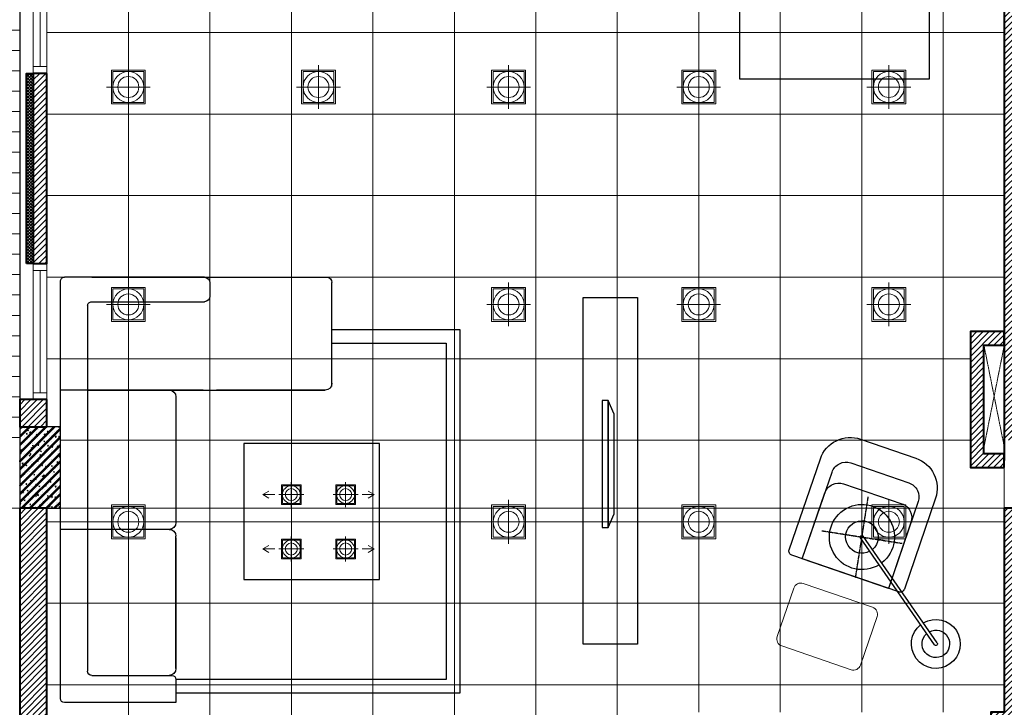
# Model space of a CAD drawing. Units: millimetres. Extents: x -16063 to 57345, y -156461 to 15300.
# Drawn here: x 0 to 7250, y -48565 to -43505 of the extents above; entities that cross this region are included whole.
import ezdxf

# ---------------------------------------------------------------- set-up
doc = ezdxf.new("R2010")
doc.units = ezdxf.units.MM
doc.header["$LTSCALE"] = 0.01
for name, pattern in [('30-31 floor plans(29.8.2007)$0$CENTER2', [1.125, 0.75, -0.125, 0.125, -0.125]), ('ACAD_ISO02W100', [15, 12, -3]), ('CENTERX2', [4, 2.5, -0.5, 0.5, -0.5]), ('DASHED2', [0.375, 0.25, -0.125])]:
    doc.linetypes.add(name, pattern=pattern)
for name, color, linetype, lineweight in [('Axis', 252, 'CENTERX2', 9), ('DOOR', 14, 'Continuous', 15), ('FLOOR', 8, 'Continuous', 5), ('HATCH', 8, 'Continuous', 0), ('HIDDEN', 5, 'ACAD_ISO02W100', 9), ('Light', 2, 'Continuous', 13), ('wall', 7, 'Continuous', 40)]:
    doc.layers.add(name, color=color, linetype=linetype, lineweight=lineweight)
for name, color, linetype in [('COLUMN', 7, 'Continuous'), ('FUR', 31, 'Continuous'), ('ITEM', 14, 'Continuous'), ('LINE-S', 6, 'Continuous')]:
    doc.layers.add(name, color=color, linetype=linetype)

# ---------------------------------------------------------------- blocks, each defined once
blk = doc.blocks.new('fDS')
for p, q in [((502033.8, -252073.4), (502033.7, -255143.9)), ((502883.8, -252043.4), (502063.8, -252043.4)), ((502883.8, -252213.4), (502883.8, -252043.4)), ((502233.8, -254963.5), (502233.8, -252273.4)), ((502263.8, -252243.4), (502853.8, -252243.4)), ((502883.8, -252293.4), (502883.8, -253268.4)), ((502833.8, -253318.4), (502033.8, -253318.4)), ((502833.8, -253318.4), (502033.8, -253318.4)), ((502883.8, -254293.4), (502883.8, -253368.4)), ((503083.6, -254343.4), (502033.8, -254343.4)), ((502233.8, -254343.4), (503983.4, -254343.4)), ((504033.4, -254368.9), (504033.4, -255133.9)), ((503133.6, -255133.7), (503133.6, -255033.4)), ((503093.6, -255173.7), (502063.7, -255173.9))]:
    blk.add_line(p, q)
at = {"extrusion": (0, 0, -1)}
for p, q in [((502883.8, -252043.4), (502063.8, -252043.4)), ((502883.8, -252213.4), (502883.8, -252043.4)), ((502883.8, -252043.4), (502883.8, -252043.4)), ((502883.8, -253257.1), (502883.8, -252293.4)), ((502883.8, -254293.4), (502883.8, -253368.4)), ((503983.4, -254343.4), (503183.2, -254343.4)), ((502263.8, -254993.4), (503093.6, -254993.4)), ((502263.8, -255173.8), (503993.4, -255173.9))]:
    blk.add_line(p, q, dxfattribs=at)
blk.add_lwpolyline([(504383.8, -253949.1), (503383.8, -253949.1), (503383.8, -252949.1), (504383.8, -252949.1)], close=True)
for centre, radius, start, end in [((502063.8, -252073.4), 30, 89.99853, 179.99853), ((502853.8, -252213.4), 30, 269.99853, 359.99853), ((502263.8, -252273.4), 30, 89.99853, 179.99853), ((502833.8, -252293.4), 50, 359.99853, 89.99853), ((502833.8, -253268.4), 50, 269.99853, 359.99853), ((502833.8, -253368.4), 50, 359.99853, 89.99853), ((502833.8, -254293.4), 50, 269.99853, 359.99853), ((503983.4, -254393.4), 50, 359.99853, 89.99853), ((502263.8, -254963.4), 30, 179.99853, 269.99853), ((503093.6, -255033.4), 40, 359.99879, 89.99879), ((502063.7, -255143.9), 30, 179.99853, 269.99853), ((503093.6, -255133.7), 40, 270.01156, 359.99879), ((503993.4, -255133.9), 40, 269.99879, 359.99832)]:
    blk.add_arc(centre, radius, start, end)
at = {"layer": 'FUR', "color": 8}
for points in [[(504033.4, -254789.2), (504974, -254789.2), (504974, -252112.9), (502883.8, -252112.9)], [(504033.4, -254689.2), (504874, -254689.2), (504874, -252212.9), (502883.8, -252212.9)]]:
    blk.add_lwpolyline(points, dxfattribs=at)
blk = doc.blocks.new('tv')
at = {"layer": 'FUR'}
for points in [[(0, 467.8), (44.9, 467.8), (44.9, -467.8), (0, -467.8)], [(44.9, 467.8), (89.9, 367.8), (89.9, -367.8), (44.9, -467.8)]]:
    blk.add_lwpolyline(points, close=True, dxfattribs=at)
blk = doc.blocks.new('sfgsfgg')
for points in [[(-195140.4, -560095), (-195140.4, -559695.9, 0.414214), (-195355.8, -559480.5), (-196010.4, -559480.5, 0.414214), (-196040.4, -559510.5), (-196040.4, -560280.5, 0.414214), (-196010.4, -560310.5), (-195355.8, -560310.5, 0.414214)], [(-195465.4, -560105.5), (-195465.4, -559685.5, 0.414214), (-195565.4, -559585.5), (-196040.4, -559585.5), (-196040.4, -560205.5), (-195565.4, -560205.5, 0.414214)], [(-195315.4, -560105.5), (-195315.4, -559685.5, 0.414214), (-195415.4, -559585.5), (-196040.4, -559585.5), (-196040.4, -560205.5), (-195415.4, -560205.5, 0.414214)]]:
    blk.add_lwpolyline(points, format="xyb", close=True)
blk = doc.blocks.new('ffff')
at = {"color": 251, "linetype": '30-31 floor plans(29.8.2007)$0$CENTER2', "ltscale": 250}
for p, q in [((38667.4, -23225.7), (38691.4, -22726.2)), ((38929.1, -22988), (38429.7, -22964))]:
    blk.add_line(p, q, dxfattribs=at)
for p, q in [((38095.6, -23518.6), (38672.5, -22968.7)), ((38109.4, -23533.1), (38686.6, -22982.9))]:
    blk.add_line(p, q)
for centre, radius, start, end in [((38679.4, -22976), 200, 226.4906, 220.75864), ((38679.4, -22976), 100, 229.36379, 217.88545), ((38679.4, -22976), 10, 311.09801, 133.5824), ((38102.5, -23525.8), 150, 47.44717, 39.80207), ((38102.5, -23525.8), 10, 133.62462, 313.62462)]:
    blk.add_arc(centre, radius, start, end)
at = {"color": 251}
blk.add_arc((38102.5, -23525.8), 84.4, 50.4327, 36.81654, dxfattribs=at)
blk = doc.blocks.new('COLUMN')
at = {"layer": 'COLUMN'}
h = blk.add_hatch(dxfattribs=at)
h.set_pattern_fill('BT-01', color=8, scale=10, style=0, pattern_type=2)
h.set_pattern_definition([(50, (0, 0), (71.726, -6.2752), [7.5, -82.5]), (355, (0, 0), (-13.8751, 75.2192), [6, -66]), (100.4514, (5.98, -0.52), (57.851, 68.944), [6.374, -70.1142]), (46.1842, (0, 20), (106.724, -16.552), [11.25, -123.75]), (96.6356, (8.89, 18.62), (93.4663, 97.4118), [9.561, -105.1713]), (351.1842, (0, 20), (93.4662, 97.412), [9, -99]), (21, (10, 15), (59.6907, -40.2619), [7.5, -82.5]), (326, (10, 15), (24.3315, 72.515), [6, -66]), (71.4514, (14.974, 11.645), (84.0223, 32.253), [6.374, -70.1142]), (37.5, (0, 0), (1.21599, 33.28939), [0, -65.2, 0, -67, 0, -66.25]), (7.5, (0, 0), (26.30695, 39.44117), [0, -38.2, 0, -63.7, 0, -25.25]), (327.5, (-22.3, 0), (53.38224, -2.25549), [0, -25, 0, -78, 0, -103.5]), (317.5, (-32.3, 0), (58.3186, 10.0105), [0, -32.5, 0, -51.8, 0, -73.5]), (45, (0, 0), (-30.05204, 30.05204), []), (45, (0, 12.25), (-30.05204, 30.05204), [])])
h.paths.add_polyline_path([(0, 2900), (300, 2900), (300, 3500), (0, 3500)])
blk.add_lwpolyline([(0, 2900), (300, 2900), (300, 3500), (0, 3500)], close=True, dxfattribs=at)
blk = doc.blocks.new('DOWNLIGHT VUONG HALOGEN 50W xoay')
at = {"layer": 'Light', "color": 7}
for p, q in [((0, 61.9), (0, -61.9)), ((-61.9, 0), (61.9, 0))]:
    blk.add_line(p, q, dxfattribs=at)
at = {"layer": 'Light'}
for p, q in [((-48, -48), (-48, 48)), ((-48, 48), (48, 48)), ((-43.6, -43.6), (-43.6, 43.6)), ((-43.6, 43.6), (43.6, 43.6)), ((43.6, 43.6), (43.6, -43.6)), ((48, 48), (48, -48)), ((48, -48), (-48, -48)), ((43.6, -43.6), (-43.6, -43.6))]:
    blk.add_line(p, q, dxfattribs=at)
at = {"layer": 'Light', "ltscale": 150}
for p, q in [((140, 0), (110.3, 16.6)), ((80.8, 0), (140, 0)), ((140, 0), (110.3, -16.6))]:
    blk.add_line(p, q, dxfattribs=at)
at = {"layer": 'Light', "color": 7}
for radius in [43.6, 29.7]:
    blk.add_circle((0, 0), radius, dxfattribs=at)
blk = doc.blocks.new('Đèn down light vuông bóng compact 18W')
at = {"layer": 'Light', "color": 7}
for p, q in [((0, 161.3), (0, -161.3)), ((-161.3, 0), (161.3, 0))]:
    blk.add_line(p, q, dxfattribs=at)
at = {"layer": 'Light'}
for p, q in [((-125, -125), (-125, 125)), ((-125, 125), (125, 125)), ((-113.6, -113.6), (-113.6, 113.6)), ((-113.6, 113.6), (113.6, 113.6)), ((113.6, 113.6), (113.6, -113.6)), ((125, 125), (125, -125)), ((125, -125), (-125, -125)), ((113.6, -113.6), (-113.6, -113.6))]:
    blk.add_line(p, q, dxfattribs=at)
at = {"layer": 'Light', "color": 7}
for radius in [113.6, 77.3]:
    blk.add_circle((0, 0), radius, dxfattribs=at)
blk = doc.blocks.new('B2-17A TANG 2')
at = {"layer": 'FLOOR'}
h = blk.add_hatch(dxfattribs=at)
h.set_pattern_fill('_USER', color=256, scale=600, style=0, double=1, pattern_type=0)
h.set_pattern_definition([(7e-15, (200, 200), (0, 600), []), (90, (200, 200), (-600, 4e-14), [])])
h.paths.add_polyline_path([(4550, 1400), (7250, 1400), (7250, 3200), (7000, 3200), (7000, 4200), (7250, 4200), (7250, 6650), (6000, 6650), (6000, 7400), (4750, 7400), (4750, 6650), (4650, 6650), (4650, 11700), (500.2, 11700), (500, 11100), (200, 11100), (200, 10900), (300, 10900), (300, 10300), (200, 10300), (200, 3500), (300, 3500), (300, 2900), (200, 2900), (200, 200), (4550, 200)])
at = {"layer": 'HATCH'}
h = blk.add_hatch(dxfattribs=at)
h.set_pattern_fill('_USER', color=256, scale=150, style=0, pattern_type=0)
h.set_pattern_definition([(180, (1227925.42, 268119.24), (0, 150), [])])
h.paths.add_polyline_path([(0, 10400), (0, 10400), (0, 10448.4), (0, 10448.4)])
h.paths.add_polyline_path([(0, 9700), (-1100, 9700), (-1100, 3400), (0, 3400), (0, 3350), (0, 3350)])
h = blk.add_hatch(dxfattribs=at)
h.set_pattern_fill('ANSI31', color=256, scale=10, style=0)
h.paths.add_polyline_path([(7350, 10400), (7250, 10400), (7250, 3400), (7350, 3400)])
h = blk.add_hatch(dxfattribs=at)
h.set_pattern_fill('ANSI37', color=256, scale=5, style=0)
h.set_pattern_definition([(45, (50, 4700), (-11.22532, 11.22532), []), (135, (50, 4700), (-11.22532, -11.22532), [])])
h.paths.add_polyline_path([(50, 4700), (50, 6100), (100, 6100), (100, 4700)])
h = blk.add_hatch(dxfattribs=at)
h.set_pattern_fill('ANSI31', color=256, scale=10, style=0)
h.paths.add_polyline_path([(200, 6100), (100, 6100), (100, 4700), (200, 4700)])
h = blk.add_hatch(dxfattribs=at)
h.set_pattern_fill('ANSI31', color=256, scale=10, style=0)
h.paths.add_polyline_path([(7100, 3700), (7000, 3700), (7000, 3200), (7250, 3200), (7250, 3300), (7100, 3300)])
h.paths.add_polyline_path([(7000, 3700), (7100, 3700), (7100, 4100), (7250, 4100), (7250, 4200), (7000, 4200)])
h = blk.add_hatch(dxfattribs=at)
h.set_pattern_fill('ANSI31', color=256, scale=10, style=0)
h.paths.add_polyline_path([(200, 3700), (0, 3700), (0, 3500), (200, 3500)])
h = blk.add_hatch(dxfattribs=at)
h.set_pattern_fill('ANSI31', color=256, scale=10, style=0)
h.paths.add_polyline_path([(200, 2900), (0, 2900), (0, 1100.1), (200, 1100.1)])
h = blk.add_hatch(dxfattribs=at)
h.set_pattern_fill('ANSI31', color=256, scale=10, style=0)
h.paths.add_polyline_path([(7350, 2900), (7250, 2900), (7250, 1400), (7150, 1400), (7150, 1200), (7150, 1200), (7150, 0), (7300, 0), (7300, 200), (7350, 200)])
at = {"layer": 'DOOR'}
for p, q in [((150, 7450), (150, 6150)), ((150, 4650), (150, 3750))]:
    blk.add_line(p, q, dxfattribs=at)
for points in [[(100, 7500), (200, 7500), (200, 6100), (100, 6100)], [(100, 6100), (200, 6100), (200, 6150), (100, 6150)], [(100, 4650), (200, 4650), (200, 4700), (100, 4700)], [(100, 4700), (200, 4700), (200, 3700), (100, 3700)], [(100, 3700), (200, 3700), (200, 3750), (100, 3750)]]:
    blk.add_lwpolyline(points, close=True, dxfattribs=at)
at = {"layer": 'FLOOR'}
for points in [[(4650, 200), (200, 200), (200, 2900), (300, 2900), (300, 3500), (200, 3500), (200, 10300), (300, 10300), (300, 10900), (200, 10900), (200, 11100), (500, 11100), (500.2, 11700), (4650, 11700), (4650, 6650), (4750, 6650), (4750, 10100)], [(7250, 1400), (7250, 3200), (7000, 3200), (7000, 4200), (7250, 4200), (7250, 6650), (6000, 6650), (6000, 7400), (4750, 7400), (4750, 6650), (4650, 6650), (4650, 11700), (500.2, 11700), (500, 11100), (200, 11100), (200, 10900), (300, 10900), (300, 10300), (200, 10300), (200, 3500), (300, 3500), (300, 2900), (200, 2900), (200, 200)]]:
    blk.add_lwpolyline(points, dxfattribs=at)
at = {"layer": 'FUR'}
blk.add_lwpolyline([(4150, 1900), (4150, 4449.9), (4550, 4449.9), (4550, 1900)], close=True, dxfattribs=at)
at = {"layer": 'FUR', "lineweight": 5}
blk.add_lwpolyline([(5577.9, 1954.9), (5700.6, 2312.4, -0.414214), (5769.2, 2346), (6280, 2170.8, -0.414214), (6313.5, 2102.2), (6190.9, 1744.7, -0.414214), (6122.3, 1711.1), (5611.5, 1886.3, -0.414214)], format="xyb", close=True, dxfattribs=at)
at = {"layer": 'HIDDEN'}
for p, q in [((7250, 4100), (7100, 3350)), ((7100, 4100), (7250, 3350))]:
    blk.add_line(p, q, dxfattribs=at)
at = {"layer": 'ITEM'}
blk.add_lwpolyline([(6700, 6059.5), (6700, 9513), (5300, 9513), (5300, 6059.5)], close=True, dxfattribs=at)
at = {"layer": 'LINE-S'}
blk.add_line((0, 7500), (0, 3700), dxfattribs=at)
at = {"layer": 'wall'}
for points in [[(7350, 3400), (7350, 10400), (7250, 10400), (7250, 3250)], [(7250, 3200), (7250, 3300), (7100, 3300), (7100, 4100), (7250, 4100), (7250, 4200), (7000, 4200), (7000, 3200), (7250, 3200)]]:
    blk.add_lwpolyline(points, dxfattribs=at)
at = {"layer": 'wall', "color": 8}
blk.add_lwpolyline([(50, 4700), (50, 6100), (100, 6100), (100, 4700)], close=True, dxfattribs=at)
at = {"layer": 'wall'}
for points in [[(200, 6100), (100, 6100), (100, 4700), (200, 4700)], [(200, 3700), (0, 3700), (0, 3500), (200, 3500)], [(0, 1100), (200, 1100), (200, 2900), (0, 2900)], [(7350, 2900), (7250, 2900), (7250, 1400), (7150, 1400), (7150, 1200), (7150, 1200), (7150, 0), (7300, 0), (7300, 200), (7350, 200)]]:
    blk.add_lwpolyline(points, close=True, dxfattribs=at)
at = {"layer": 'COLUMN'}
blk.add_blockref('COLUMN', (0, 0), dxfattribs=at)
at = {"layer": 'FUR', "xscale": -1, "rotation": 180}
blk.add_blockref('fDS', (-501733.8, -250573.9), dxfattribs=at)
at = {"layer": 'FUR', "extrusion": (0, 0, -1), "zscale": -1, "rotation": 180}
blk.add_blockref('tv', (-4288.2, 3225.3), dxfattribs=at)
at = {"layer": 'FUR', "lineweight": 5, "xscale": -1.079999999871268, "yscale": 1.079999999841675, "zscale": 1.08, "rotation": 251.0723147988527}
blk.add_blockref('sfgsfgg', (646748.2, 6549.1), dxfattribs=at)
at = {"layer": 'FUR', "xscale": -1.200000000093716, "yscale": 1.199999999953434, "zscale": 1.2, "rotation": 348.3145844577413}
blk.add_blockref('ffff', (57239.3, 20286.7), dxfattribs=at)
at = {"layer": 'Light', "linetype": 'Continuous', "xscale": -1}
for p in [(800, 6000), (2200, 6000), (3600, 6000), (5000, 6000), (6400, 6000), (800, 4400), (3600, 4400), (5000, 4400), (6400, 4400), (800, 2800), (3600, 2800), (5000, 2800), (6400, 2800)]:
    blk.add_blockref('Đèn down light vuông bóng compact 18W', p, dxfattribs=at)
at = {"layer": 'Light', "linetype": 'DASHED2', "ltscale": 5, "xscale": 1.5, "yscale": 1.5, "zscale": 1.5, "rotation": 180}
for p in [(2000, 3000), (2000, 2600)]:
    blk.add_blockref('DOWNLIGHT VUONG HALOGEN 50W xoay', p, dxfattribs=at)
at = {"layer": 'Light', "linetype": 'DASHED2', "ltscale": 5, "xscale": 1.5, "yscale": 1.5, "zscale": 1.5}
for p in [(2400, 3000), (2400, 2600)]:
    blk.add_blockref('DOWNLIGHT VUONG HALOGEN 50W xoay', p, dxfattribs=at)
blk = doc.blocks.new('GRID')
at = {"layer": 'Axis', "ltscale": 100}
blk.add_lwpolyline([(-6300, 2900), (33800, 2900)], dxfattribs=at)
blk.add_lwpolyline([(-6300, 2900), (33800, 2900)], dxfattribs=at)

msp = doc.modelspace()

# ---------------------------------------------------------------- block references
msp.add_blockref('B2-17A TANG 2', (0, -50000))

# ---------------------------------------------------------------- next in the draw order: block references
msp.add_blockref('GRID', (0, -50000))

doc.saveas('drawing.dxf')
